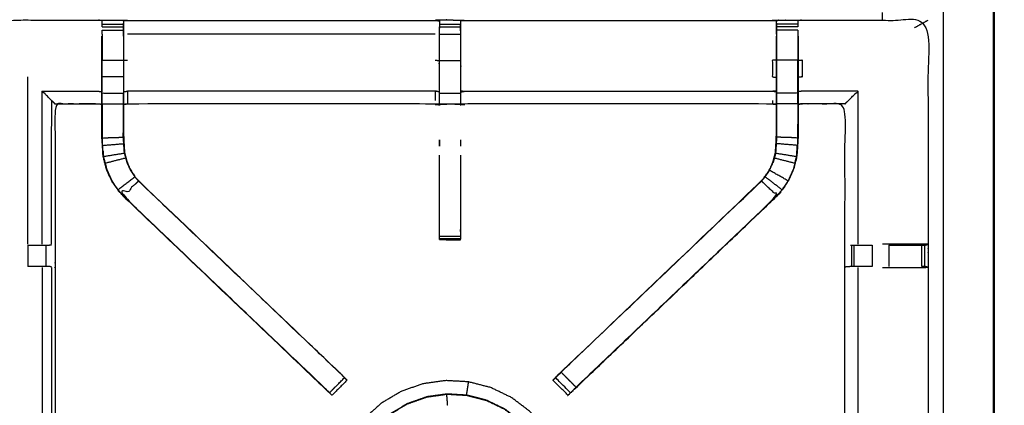
# Model space of a CAD drawing. Units: millimetres. Extents: x -2 to 184, y 0 to 193.
# Drawn here: x 61 to 90, y 149 to 161 of the extents above; entities that cross this region are included whole.
import ezdxf

# ---------------------------------------------------------------- set-up
doc = ezdxf.new("R2010")
doc.units = ezdxf.units.MM
doc.header["$MEASUREMENT"] = 0
doc.layers.add('PROIEZIONI 2D$Visible$Curves', color=7, linetype='Continuous', true_color=0x000000)
doc.layers.add('PROIEZIONI 2D$Visible$SceneSilhouetteCurves', color=7, linetype='Continuous', lineweight=50, true_color=0x000000)

msp = doc.modelspace()

# ---------------------------------------------------------------- linework, layer by layer
at = {"layer": 'PROIEZIONI 2D$Visible$Curves', "color": 18, "true_color": 0x000000}
msp.add_open_spline([(61.065, 190.845), (75.421, 190.845), (89.777, 190.845), (89.821, 190.839), (89.865, 190.833), (89.896, 190.814), (89.927, 190.795), (89.946, 190.764), (89.965, 190.733), (89.971, 190.689), (89.977, 190.645), (89.977, 160.884), (89.977, 131.122), (89.971, 131.079), (89.965, 131.035), (89.946, 131.004), (89.927, 130.972), (89.896, 130.954), (89.865, 130.935), (89.821, 130.929), (89.777, 130.922), (87.875, 130.922), (85.972, 130.922)], degree=2, knots=[16, 16, 16, 17, 17, 18, 18, 19, 19, 20, 20, 21, 21, 22, 22, 23, 23, 24, 24, 25, 25, 26, 26, 26.132555, 26.132555, 26.132555], dxfattribs=at)
at = {"layer": 'PROIEZIONI 2D$Visible$Curves', "color": 18, "lineweight": -3, "true_color": 0x000000}
for points, knots in [([(61.065, 188.902), (61.065, 188.902), (61.065, 188.902), (59.419, 188.902), (57.773, 188.902), (44.967, 188.902), (32.161, 188.902), (30.537, 188.902), (28.912, 188.902), (15.206, 188.902), (1.5, 188.902), (1.5, 160.662), (1.5, 132.422), (15.206, 132.422), (28.912, 132.422), (30.537, 132.422), (32.161, 132.422), (44.967, 132.422), (57.773, 132.422), (59.419, 132.422), (61.065, 132.422), (74.771, 132.422), (88.477, 132.422), (88.477, 160.662), (88.477, 188.902), (74.771, 188.902), (61.065, 188.902)], [-5.002774, -5.002774, -5.002774, -5, -5, -4, -4, -3, -3, -2, -2, -1, -1, 0, 0, 1, 1, 2, 2, 3, 3, 4, 4, 5, 5, 6, 6, 7, 7, 7]), ([(59.651, 146.893), (59.662, 146.954), (59.674, 147.014), (59.674, 150.131), (59.674, 153.248), (59.673, 153.589), (59.672, 153.929), (59.673, 157.253), (59.674, 160.576), (61.541, 160.576), (63.409, 160.576), (63.473, 160.577), (63.537, 160.578), (63.85, 160.575), (64.164, 160.571), (64.228, 160.568), (64.292, 160.566), (68.852, 160.566), (73.412, 160.566), (73.476, 160.577), (73.54, 160.589), (73.85, 160.581), (74.161, 160.574), (74.225, 160.57), (74.288, 160.566), (78.848, 160.566), (83.408, 160.566), (83.472, 160.568), (83.536, 160.571), (83.85, 160.575), (84.163, 160.578), (84.227, 160.577), (84.291, 160.576), (86.158, 160.576), (88.026, 160.576), (88.027, 157.253), (88.028, 153.929), (88.027, 153.589), (88.026, 153.248), (88.026, 150.131), (88.026, 147.014), (88.03, 146.952), (88.033, 146.89)], [-3, -3, -3, -2, -2, -1, -1, 0, 0, 1, 1, 2, 2, 3, 3, 4, 4, 5, 5, 6, 6, 7, 7, 8, 8, 9, 9, 10, 10, 11, 11, 12, 12, 13, 13, 14, 14, 15, 15, 16, 16, 17, 17, 17.975357, 17.975357, 17.975357]), ([(63.536, 160.374), (63.536, 160.374), (63.536, 160.374), (63.536, 160.414), (63.536, 160.455), (63.536, 160.47), (63.536, 160.486), (63.536, 160.532), (63.537, 160.578)], [318.999753, 318.999753, 318.999753, 319, 319, 320, 320, 321, 321, 322, 322, 322]), ([(84.163, 160.578), (84.164, 160.532), (84.164, 160.486), (84.164, 160.47), (84.164, 160.455), (84.164, 160.414), (84.164, 160.374)], [255, 255, 255, 256, 256, 257, 257, 257.999123, 257.999123, 257.999123]), ([(73.536, 160.555), (73.536, 160.555), (73.536, 160.555), (73.534, 160.356), (73.532, 160.158), (73.532, 159.767), (73.532, 159.376), (73.532, 159.123), (73.532, 158.871), (73.532, 158.659), (73.532, 158.447), (73.532, 158.306), (73.532, 158.166), (73.532, 158.119), (73.532, 158.072), (73.532, 158.068), (73.532, 158.065), (73.472, 158.077), (73.412, 158.089), (68.852, 158.089), (64.292, 158.089), (64.232, 158.081), (64.171, 158.073)], [259.993869, 259.993869, 259.993869, 260, 260, 261, 261, 262, 262, 263, 263, 264, 264, 265, 265, 266, 266, 267, 267, 268, 268, 269, 269, 270, 270, 270]), ([(64.164, 160.571), (64.165, 160.528), (64.165, 160.486), (64.165, 160.47), (64.165, 160.455), (64.165, 160.414), (64.165, 160.374), (64.165, 160.325), (64.165, 160.276), (64.165, 160.219), (64.165, 160.161)], [277, 277, 277, 278, 278, 279, 279, 280, 280, 281, 281, 281.999204, 281.999204, 281.999204]), ([(64.171, 160.1), (64.171, 160.129), (64.171, 160.158), (64.169, 160.322), (64.166, 160.486)], [275.9242267, 275.9242267, 275.9242267, 276, 276, 276.7938246, 276.7938246, 276.7938246]), ([(73.537, 160.162), (73.537, 160.219), (73.537, 160.277), (73.537, 160.326), (73.537, 160.375), (73.537, 160.375), (73.537, 160.375)], [254.001358, 254.001358, 254.001358, 255, 255, 256, 256, 256.00001, 256.00001, 256.00001]), ([(83.529, 158.073), (83.468, 158.081), (83.408, 158.089), (78.848, 158.089), (74.288, 158.089), (74.228, 158.077), (74.168, 158.065), (74.168, 158.068), (74.168, 158.072), (74.168, 158.119), (74.168, 158.166), (74.168, 158.306), (74.168, 158.447), (74.168, 158.659), (74.168, 158.871), (74.168, 159.123), (74.168, 159.376), (74.168, 159.767), (74.168, 160.158), (74.165, 160.314), (74.163, 160.47)], [307, 307, 307, 308, 308, 309, 309, 310, 310, 311, 311, 312, 312, 313, 313, 314, 314, 315, 315, 316, 316, 316.75035, 316.75035, 316.75035]), ([(74.161, 160.574), (74.162, 160.53), (74.163, 160.487), (74.163, 160.471), (74.163, 160.455), (74.163, 160.415), (74.163, 160.375), (74.163, 160.326), (74.163, 160.277), (74.163, 160.219), (74.163, 160.162)], [317, 317, 317, 318, 318, 319, 319, 320, 320, 321, 321, 321.999615, 321.999615, 321.999615]), ([(83.534, 160.486), (83.531, 160.322), (83.529, 160.158), (83.529, 160.129), (83.529, 160.1)], [300.2061754, 300.2061754, 300.2061754, 301, 301, 301.0757733, 301.0757733, 301.0757733]), ([(83.535, 160.162), (83.535, 160.219), (83.535, 160.276), (83.535, 160.325), (83.535, 160.374), (83.535, 160.414), (83.535, 160.455), (83.535, 160.47), (83.535, 160.486), (83.535, 160.528), (83.536, 160.571)], [295.002783, 295.002783, 295.002783, 296, 296, 297, 297, 298, 298, 299, 299, 300, 300, 300]), ([(70.276, 149.528), (70.212, 149.587), (70.148, 149.647), (67.148, 152.508), (64.149, 155.369), (64.074, 155.456), (63.999, 155.543), (63.909, 155.676), (63.819, 155.809), (63.743, 155.976), (63.667, 156.144), (63.641, 156.239), (63.616, 156.334), (63.591, 156.43), (63.566, 156.525), (63.555, 156.693), (63.544, 156.861), (63.537, 156.973), (63.529, 157.085), (63.529, 157.595), (63.529, 158.105), (63.529, 158.259), (63.529, 158.413), (63.529, 158.657), (63.529, 158.901), (63.529, 159.145), (63.529, 159.389), (63.529, 159.744), (63.529, 160.1)], [302.00097, 302.00097, 302.00097, 303, 303, 304, 304, 305, 305, 306, 306, 307, 307, 308, 308, 309, 309, 310, 310, 311, 311, 312, 312, 313, 313, 314, 314, 315, 315, 316, 316, 316]), ([(63.536, 160.161), (63.536, 160.219), (63.536, 160.276), (63.536, 160.276), (63.536, 160.276)], [317, 317, 317, 318, 318, 318.000329, 318.000329, 318.000329]), ([(64.165, 160.161), (64.165, 159.775), (64.165, 159.389), (64.165, 159.145), (64.165, 158.901), (64.165, 158.657), (64.165, 158.413)], [0, 0, 0, 1, 1, 2, 2, 3, 3, 3]), ([(64.171, 160.1), (64.171, 159.744), (64.171, 159.389), (64.171, 159.145), (64.171, 158.901), (64.171, 158.657), (64.171, 158.413), (64.171, 158.259), (64.171, 158.105), (64.171, 157.605), (64.171, 157.105), (64.178, 157.01), (64.184, 156.915), (64.193, 156.771), (64.203, 156.628), (64.221, 156.561), (64.238, 156.494), (64.256, 156.427), (64.274, 156.36), (64.327, 156.242), (64.381, 156.124), (64.446, 156.029), (64.51, 155.933), (64.565, 155.87), (64.619, 155.807), (67.61, 152.955), (70.601, 150.103), (70.662, 150.039), (70.723, 149.975)], [283, 283, 283, 284, 284, 285, 285, 286, 286, 287, 287, 288, 288, 289, 289, 290, 290, 291, 291, 292, 292, 293, 293, 294, 294, 295, 295, 296, 296, 296.998253, 296.998253, 296.998253]), ([(76.977, 149.975), (77.038, 150.039), (77.099, 150.103), (80.09, 152.955), (83.081, 155.807), (83.135, 155.87), (83.189, 155.934), (83.254, 156.029), (83.319, 156.124), (83.373, 156.242), (83.426, 156.36), (83.444, 156.427), (83.462, 156.494), (83.479, 156.561), (83.497, 156.628), (83.507, 156.771), (83.516, 156.915), (83.522, 157.01), (83.529, 157.105), (83.529, 157.605), (83.529, 158.105), (83.529, 158.259), (83.529, 158.413), (83.529, 158.657), (83.529, 158.901), (83.529, 159.145), (83.529, 159.389), (83.529, 159.744), (83.529, 160.1), (83.529, 160.1), (83.529, 160.1)], [280.001627, 280.001627, 280.001627, 281, 281, 282, 282, 283, 283, 284, 284, 285, 285, 286, 286, 287, 287, 288, 288, 289, 289, 290, 290, 291, 291, 292, 292, 293, 293, 294, 294, 294.006941, 294.006941, 294.006941]), ([(84.171, 160.1), (84.171, 159.744), (84.171, 159.389), (84.171, 159.145), (84.171, 158.901), (84.171, 158.657), (84.171, 158.413), (84.171, 158.259), (84.171, 158.105), (84.171, 157.595), (84.171, 157.085), (84.163, 156.973), (84.156, 156.861), (84.145, 156.693), (84.134, 156.525), (84.109, 156.43), (84.084, 156.334), (84.059, 156.239), (84.033, 156.144), (83.957, 155.976), (83.881, 155.809), (83.791, 155.676), (83.7, 155.543), (83.626, 155.456), (83.551, 155.369), (80.551, 152.508), (77.552, 149.647), (77.499, 149.598), (77.446, 149.549)], [261, 261, 261, 262, 262, 263, 263, 264, 264, 265, 265, 266, 266, 267, 267, 268, 268, 269, 269, 270, 270, 271, 271, 272, 272, 273, 273, 274, 274, 274.823994, 274.823994, 274.823994]), ([(83.535, 160.161), (83.535, 159.775), (83.535, 159.389), (83.535, 159.145), (83.535, 158.901), (83.535, 158.657), (83.535, 158.413), (83.535, 158.255), (83.535, 158.097), (83.535, 157.601), (83.535, 157.105), (83.529, 157.01), (83.522, 156.914), (83.513, 156.77), (83.503, 156.627)], [0, 0, 0, 1, 1, 2, 2, 3, 3, 4, 4, 5, 5, 6, 6, 7, 7, 7]), ([(84.164, 160.276), (84.164, 160.276), (84.164, 160.276), (84.164, 160.219), (84.164, 160.161), (84.164, 160.161), (84.164, 160.161)], [258.999489, 258.999489, 258.999489, 259, 259, 260, 260, 260.00219, 260.00219, 260.00219]), ([(63.536, 158.901), (63.536, 159.145), (63.536, 159.389), (63.85, 159.389), (64.165, 159.389)], [0, 0, 0, 1, 1, 2, 2, 2]), ([(83.529, 159.389), (83.468, 159.389), (83.408, 159.389), (83.408, 159.14), (83.408, 158.891), (83.468, 158.886), (83.529, 158.88)], [0, 0, 0, 1, 1, 2, 2, 3, 3, 3]), ([(84.164, 158.413), (84.164, 158.657), (84.164, 158.901), (84.164, 159.145), (84.164, 159.389), (83.85, 159.389), (83.535, 159.389)], [0, 0, 0, 1, 1, 2, 2, 3, 3, 3]), ([(84.171, 159.389), (84.231, 159.389), (84.291, 159.389), (84.291, 159.14), (84.291, 158.891), (84.231, 158.886), (84.171, 158.88)], [0, 0, 0, 1, 1, 2, 2, 3, 3, 3]), ([(63.536, 158.413), (63.536, 158.657), (63.536, 158.901), (63.85, 158.901), (64.165, 158.901)], [0, 0, 0, 1, 1, 2, 2, 2]), ([(62.131, 158.096), (62.085, 158.142), (62.039, 158.188), (61.898, 158.329), (61.757, 158.469), (62.583, 158.469), (63.409, 158.469), (63.469, 158.462), (63.529, 158.455)], [0, 0, 0, 1, 1, 2, 2, 3, 3, 4, 4, 4]), ([(63.536, 158.097), (63.536, 158.255), (63.536, 158.413), (63.85, 158.413), (64.165, 158.413)], [0, 0, 0, 1, 1, 2, 2, 2]), ([(64.197, 156.627), (64.187, 156.77), (64.178, 156.914), (64.171, 157.01), (64.165, 157.105), (64.165, 157.601), (64.165, 158.097), (64.165, 158.255), (64.165, 158.413), (64.168, 158.413), (64.171, 158.413)], [0, 0, 0, 1, 1, 2, 2, 3, 3, 4, 4, 5, 5, 5]), ([(64.171, 158.455), (64.232, 158.462), (64.292, 158.469), (64.292, 158.329), (64.292, 158.188), (64.292, 158.142), (64.292, 158.096), (64.292, 158.092), (64.292, 158.089)], [0, 0, 0, 1, 1, 2, 2, 3, 3, 4, 4, 4]), ([(73.532, 158.447), (73.472, 158.458), (73.412, 158.469), (68.852, 158.469), (64.292, 158.469)], [0, 0, 0, 1, 1, 2, 2, 2]), ([(74.168, 158.447), (74.228, 158.458), (74.288, 158.469), (78.848, 158.469), (83.408, 158.469), (83.468, 158.462), (83.529, 158.455)], [0, 0, 0, 1, 1, 2, 2, 3, 3, 3]), ([(84.164, 158.097), (84.164, 158.255), (84.164, 158.413), (83.85, 158.413), (83.535, 158.413)], [0, 0, 0, 1, 1, 2, 2, 2]), ([(85.569, 158.096), (85.615, 158.142), (85.661, 158.188), (85.802, 158.329), (85.943, 158.469), (85.117, 158.469), (84.291, 158.469), (84.231, 158.462), (84.171, 158.455)], [0, 0, 0, 1, 1, 2, 2, 3, 3, 4, 4, 4]), ([(62.138, 158.089), (62.134, 158.092), (62.131, 158.096), (62.77, 158.096), (63.409, 158.096)], [0, 0, 0, 1, 1, 2, 2, 2]), ([(63.529, 158.073), (63.469, 158.081), (63.409, 158.089), (62.773, 158.089), (62.138, 158.089), (62.138, 156.014), (62.138, 153.94), (62.138, 153.589), (62.138, 153.238), (62.138, 150.126), (62.138, 147.014), (62.149, 146.954), (62.161, 146.893), (62.161, 146.893), (62.16, 146.893)], [-3, -3, -3, -2, -2, -1, -1, 0, 0, 1, 1, 2, 2, 3, 3, 3.14611, 3.14611, 3.14611]), ([(63.529, 158.105), (63.533, 158.101), (63.536, 158.097), (63.85, 158.097), (64.165, 158.097)], [0, 0, 0, 1, 1, 2, 2, 2]), ([(63.536, 158.097), (63.536, 157.591), (63.536, 157.085), (63.85, 157.095), (64.165, 157.105)], [0, 0, 0, 1, 1, 2, 2, 2]), ([(84.171, 158.105), (84.167, 158.101), (84.164, 158.097), (83.85, 158.097), (83.535, 158.097)], [0, 0, 0, 1, 1, 2, 2, 2]), ([(84.164, 158.097), (84.164, 157.591), (84.164, 157.085), (83.85, 157.095), (83.535, 157.105)], [0, 0, 0, 1, 1, 2, 2, 2]), ([(87.947, 146.888), (87.783, 146.891), (87.619, 146.893), (87.234, 146.893), (86.849, 146.893), (86.597, 146.893), (86.345, 146.893), (86.133, 146.893), (85.921, 146.893), (85.78, 146.893), (85.639, 146.893), (85.593, 146.893), (85.546, 146.893), (85.542, 146.893), (85.539, 146.893), (85.551, 146.954), (85.562, 147.014), (85.562, 150.126), (85.562, 153.238), (85.562, 153.589), (85.562, 153.94), (85.562, 156.014), (85.562, 158.089), (84.927, 158.089), (84.291, 158.089), (84.231, 158.081), (84.171, 158.073)], [235.209126, 235.209126, 235.209126, 236, 236, 237, 237, 238, 238, 239, 239, 240, 240, 241, 241, 242, 242, 243, 243, 244, 244, 245, 245, 246, 246, 247, 247, 248, 248, 248]), ([(84.291, 158.089), (84.291, 158.092), (84.291, 158.096), (84.231, 158.088), (84.171, 158.08)], [0, 0, 0, 1, 1, 2, 2, 2]), ([(85.562, 158.089), (85.566, 158.092), (85.569, 158.096), (84.93, 158.096), (84.291, 158.096)], [0, 0, 0, 1, 1, 2, 2, 2]), ([(63.536, 157.488), (63.536, 157.488), (63.536, 157.488), (63.537, 157.291), (63.538, 157.095)], [204.9998206, 204.9998206, 204.9998206, 205, 205, 205.9995752, 205.9995752, 205.9995752]), ([(64.163, 157.107), (64.163, 157.107), (64.163, 157.107), (64.164, 157.297), (64.165, 157.488), (64.165, 157.488), (64.165, 157.488)], [232.999733, 232.999733, 232.999733, 233, 233, 234, 234, 234.000232, 234.000232, 234.000232]), ([(84.162, 157.095), (84.163, 157.291), (84.164, 157.488), (84.164, 157.488), (84.164, 157.488)], [40.0003524, 40.0003524, 40.0003524, 41, 41, 41.0001061, 41.0001061, 41.0001061]), ([(63.572, 156.526), (63.561, 156.694), (63.55, 156.862), (63.864, 156.888), (64.178, 156.914)], [0, 0, 0, 1, 1, 2, 2, 2]), ([(73.537, 157.025), (73.538, 157.001), (73.54, 156.978), (73.538, 156.907), (73.537, 156.836)], [239, 239, 239, 240, 240, 241, 241, 241]), ([(84.127, 156.526), (84.139, 156.694), (84.15, 156.862), (83.836, 156.888), (83.522, 156.914)], [0, 0, 0, 1, 1, 2, 2, 2]), ([(63.561, 156.701), (63.562, 156.696), (63.563, 156.691), (63.567, 156.613), (63.572, 156.534), (63.572, 156.534), (63.572, 156.534)], [207.856137, 207.856137, 207.856137, 208, 208, 209, 209, 209.010062, 209.010062, 209.010062]), ([(64.197, 156.627), (63.885, 156.576), (63.572, 156.526), (63.598, 156.431), (63.623, 156.336), (63.927, 156.414), (64.232, 156.492)], [0, 0, 0, 1, 1, 2, 2, 2.999459, 2.999459, 2.999459]), ([(64.203, 156.628), (64.2, 156.627), (64.197, 156.627), (64.214, 156.559), (64.232, 156.492)], [0, 0, 0, 1, 1, 1.998753, 1.998753, 1.998753]), ([(64.232, 156.492), (64.25, 156.425), (64.268, 156.358), (64.322, 156.239), (64.376, 156.121), (64.441, 156.025), (64.505, 155.93), (64.56, 155.866), (64.614, 155.803), (64.617, 155.805), (64.619, 155.807)], [2.003478, 2.003478, 2.003478, 3, 3, 4, 4, 5, 5, 6, 6, 7, 7, 7]), ([(74.163, 156.573), (74.163, 155.491), (74.163, 154.409), (74.163, 154.346), (74.163, 154.282), (74.163, 154.229), (74.163, 154.175), (74.163, 154.139), (74.163, 154.103), (74.163, 154.087), (74.163, 154.072), (73.851, 154.072), (73.539, 154.072), (73.538, 154.072), (73.537, 154.072), (73.538, 154.071), (73.54, 154.07), (73.846, 154.065), (74.153, 154.06), (74.158, 154.066), (74.163, 154.073)], [-7.587485, -7.587485, -7.587485, -7, -7, -6, -6, -5, -5, -4, -4, -3, -3, -2.003361, -2.003361, -2, -2, -1, -1, 0, 0, 1, 1, 1]), ([(73.537, 154.072), (73.537, 154.087), (73.537, 154.103), (73.537, 154.139), (73.537, 154.175), (73.537, 154.229), (73.537, 154.282), (73.537, 154.346), (73.537, 154.409), (73.537, 155.491), (73.537, 156.573)], [245, 245, 245, 246, 246, 247, 247, 248, 248, 249, 249, 249.587576, 249.587576, 249.587576]), ([(83.497, 156.628), (83.5, 156.627), (83.503, 156.627), (83.486, 156.559), (83.468, 156.492), (83.45, 156.425), (83.432, 156.358)], [0, 0, 0, 1, 1, 2, 2, 3, 3, 3]), ([(83.468, 156.492), (83.773, 156.414), (84.077, 156.336), (84.102, 156.431), (84.127, 156.526), (83.815, 156.576), (83.503, 156.627)], [0, 0, 0, 1, 1, 2, 2, 3, 3, 3]), ([(84.128, 156.535), (84.133, 156.613), (84.137, 156.691), (84.138, 156.696), (84.139, 156.701)], [37.002679, 37.002679, 37.002679, 38, 38, 38.133028, 38.133028, 38.133028]), ([(63.623, 156.336), (63.648, 156.241), (63.673, 156.146), (63.749, 155.979), (63.825, 155.812), (63.915, 155.679), (64.005, 155.547), (64.255, 155.738), (64.505, 155.93)], [0, 0, 0, 1, 1, 2, 2, 3, 3, 4, 4, 4]), ([(83.081, 155.807), (83.083, 155.805), (83.086, 155.803), (83.14, 155.866), (83.194, 155.93), (83.259, 156.025), (83.324, 156.121), (83.378, 156.239), (83.432, 156.358), (83.429, 156.359), (83.426, 156.36)], [0, 0, 0, 1, 1, 2, 2, 3, 3, 4, 4, 5, 5, 5]), ([(84.077, 156.336), (84.052, 156.241), (84.027, 156.146), (83.951, 155.979), (83.875, 155.812), (83.6, 155.966), (83.324, 156.121)], [0, 0, 0, 1, 1, 2, 2, 3, 3, 3]), ([(83.875, 155.812), (83.785, 155.679), (83.695, 155.547), (83.445, 155.738), (83.194, 155.93)], [0, 0, 0, 1, 1, 2, 2, 2]), ([(64.614, 155.803), (67.585, 152.971), (70.556, 150.14), (70.602, 150.095), (70.647, 150.05), (70.685, 150.012), (70.723, 149.975), (70.5, 149.751), (70.277, 149.528), (70.239, 149.566), (70.201, 149.603), (70.156, 149.648), (70.111, 149.693), (67.133, 152.533), (64.154, 155.373), (64.384, 155.588), (64.614, 155.803)], [0, 0, 0, 1, 1, 2, 2, 3, 3, 4, 4, 5, 5, 6, 6, 7, 7, 8, 8, 8]), ([(77.143, 150.14), (77.366, 149.916), (77.588, 149.693), (77.543, 149.648), (77.499, 149.603), (77.461, 149.566), (77.423, 149.528), (77.2, 149.751), (76.976, 149.975), (77.014, 150.012), (77.052, 150.05), (77.098, 150.095), (77.143, 150.14), (80.115, 152.971), (83.086, 155.803)], [0, 0, 0, 1, 1, 2, 2, 3, 3, 4, 4, 5, 5, 6, 6, 7, 7, 7]), ([(77.588, 149.693), (80.567, 152.533), (83.546, 155.373), (83.316, 155.588), (83.086, 155.803)], [0, 0, 0, 1, 1, 2, 2, 2]), ([(64.149, 155.369), (67.166, 152.491), (70.182, 149.613), (70.263, 149.536), (70.344, 149.46)], [215, 215, 215, 216, 216, 217, 217, 217]), ([(77.361, 149.466), (77.361, 149.466), (77.361, 149.466), (77.387, 149.49), (77.413, 149.515), (77.465, 149.564), (77.517, 149.613), (80.534, 152.491), (83.551, 155.369), (83.551, 155.369), (83.551, 155.369)], [27.999982, 27.999982, 27.999982, 28, 28, 29, 29, 30, 30, 31, 31, 31.000284, 31.000284, 31.000284]), ([(61.335, 153.909), (61.335, 153.909), (61.335, 153.909), (61.489, 153.909), (61.642, 153.909), (61.705, 153.909), (61.769, 153.909), (61.822, 153.909), (61.876, 153.909), (61.912, 153.909), (61.948, 153.909), (61.964, 153.909), (61.979, 153.909), (62.008, 153.912), (62.036, 153.914)], [12.999417, 12.999417, 12.999417, 13, 13, 14, 14, 15, 15, 16, 16, 17, 17, 18, 18, 18.376372, 18.376372, 18.376372]), ([(85.721, 153.909), (85.736, 153.909), (85.752, 153.909), (85.788, 153.909), (85.824, 153.909), (85.878, 153.909), (85.931, 153.909), (85.995, 153.909), (86.058, 153.909), (86.211, 153.909), (86.365, 153.909)], [0, 0, 0, 1, 1, 2, 2, 3, 3, 4, 4, 4.999991, 4.999991, 4.999991]), ([(88.025, 153.929), (87.822, 153.933), (87.618, 153.936), (87.24, 153.936), (86.862, 153.936), (86.77, 153.936), (86.678, 153.936)], [12.007379, 12.007379, 12.007379, 13, 13, 14, 14, 14.37119, 14.37119, 14.37119]), ([(86.863, 153.909), (87.242, 153.909), (87.622, 153.909), (87.679, 153.909), (87.737, 153.909), (87.786, 153.909), (87.836, 153.909), (87.875, 153.909), (87.915, 153.909), (87.931, 153.909), (87.948, 153.909), (87.987, 153.919), (88.026, 153.929)], [6.000124, 6.000124, 6.000124, 7, 7, 8, 8, 9, 9, 10, 10, 11, 11, 11.966376, 11.966376, 11.966376]), ([(62.036, 153.263), (62.007, 153.266), (61.977, 153.268), (61.962, 153.268), (61.946, 153.268), (61.91, 153.268), (61.874, 153.268), (61.821, 153.268), (61.769, 153.268), (61.705, 153.268), (61.642, 153.268), (61.489, 153.268), (61.335, 153.268)], [5.614036, 5.614036, 5.614036, 6, 6, 7, 7, 8, 8, 9, 9, 10, 10, 10.998982, 10.998982, 10.998982]), ([(86.365, 153.268), (86.365, 153.268), (86.365, 153.268), (86.211, 153.268), (86.058, 153.268), (85.995, 153.268), (85.931, 153.268), (85.879, 153.268), (85.826, 153.268), (85.79, 153.268), (85.754, 153.268), (85.738, 153.268), (85.723, 153.268), (85.647, 153.262), (85.571, 153.256)], [2.999964, 2.999964, 2.999964, 3, 3, 4, 4, 5, 5, 6, 6, 7, 7, 8, 8, 9, 9, 9]), ([(85.943, 153.241), (85.943, 150.127), (85.943, 147.014), (85.932, 146.954), (85.921, 146.893)], [0, 0, 0, 1, 1, 2, 2, 2]), ([(86.678, 153.241), (86.77, 153.241), (86.862, 153.241), (87.24, 153.241), (87.618, 153.241), (87.822, 153.244), (88.026, 153.248), (87.988, 153.258), (87.95, 153.268), (87.932, 153.268), (87.915, 153.268), (87.875, 153.268), (87.836, 153.268), (87.836, 153.268), (87.836, 153.268)], [12.628529, 12.628529, 12.628529, 13, 13, 14, 14, 15, 15, 16, 16, 17, 17, 18, 18, 18.003589, 18.003589, 18.003589]), ([(70.723, 149.975), (70.68, 150.022), (70.637, 150.069), (70.619, 150.086), (70.601, 150.103)], [220.0209736, 220.0209736, 220.0209736, 221, 221, 221.0060318, 221.0060318, 221.0060318]), ([(77.099, 150.103), (77.08, 150.086), (77.062, 150.069), (77.026, 150.03), (76.99, 149.991), (76.95, 149.949), (76.909, 149.907)], [23.993957, 23.993957, 23.993957, 24, 24, 25, 25, 26, 26, 26]), ([(70.725, 149.973), (70.75, 149.948), (70.774, 149.924), (70.785, 149.912), (70.796, 149.901), (70.573, 149.678), (70.35, 149.454), (70.339, 149.465), (70.328, 149.477), (70.303, 149.501), (70.278, 149.526)], [297.032322, 297.032322, 297.032322, 298, 298, 299, 299, 300, 300, 301, 301, 301.967678, 301.967678, 301.967678]), ([(76.482, 144.083), (76.487, 144.082), (76.492, 144.082), (76.499, 144.089), (76.507, 144.096), (76.539, 144.133), (76.57, 144.171), (76.643, 144.265), (76.715, 144.36), (76.817, 144.536), (76.919, 144.711), (77.027, 144.978), (77.135, 145.245), (77.214, 145.568), (77.294, 145.892), (77.313, 146.231), (77.332, 146.57), (77.285, 146.907), (77.238, 147.243), (77.126, 147.564), (77.013, 147.885), (76.841, 148.178), (76.669, 148.471), (76.442, 148.724), (76.216, 148.978), (75.944, 149.182), (75.673, 149.387), (75.367, 149.534), (75.061, 149.682), (74.732, 149.767), (74.403, 149.852), (74.064, 149.871), (73.724, 149.89), (73.388, 149.843), (73.051, 149.796), (72.73, 149.684), (72.409, 149.572), (72.117, 149.399), (71.824, 149.227), (71.57, 149), (71.317, 148.774), (71.112, 148.503), (70.908, 148.231), (70.76, 147.925), (70.612, 147.619), (70.527, 147.29), (70.442, 146.961), (70.423, 146.622), (70.404, 146.282), (70.451, 145.946), (70.498, 145.609), (70.611, 145.288), (70.723, 144.968), (70.895, 144.675), (71.067, 144.382), (71.294, 144.128), (71.52, 143.875), (71.792, 143.67), (72.063, 143.466), (72.369, 143.318), (72.675, 143.171), (73.004, 143.086), (73.333, 143), (73.663, 142.977), (73.992, 142.953), (74.259, 142.968), (74.525, 142.982), (74.677, 143.01), (74.828, 143.037), (74.893, 143.061), (74.958, 143.086), (74.982, 143.097), (75.006, 143.108), (75.011, 143.111), (75.016, 143.114), (75.017, 143.117), (75.018, 143.12), (75.019, 143.122), (75.019, 143.123)], [-25, -25, -25, -24, -24, -23, -23, -22, -22, -21, -21, -20, -20, -19, -19, -18, -18, -17, -17, -16, -16, -15, -15, -14, -14, -13, -13, -12, -12, -11, -11, -10, -10, -9, -9, -8, -8, -7, -7, -6, -6, -5, -5, -4, -4, -3, -3, -2, -2, -1, -1, 0, 0, 1, 1, 2, 2, 3, 3, 4, 4, 5, 5, 6, 6, 7, 7, 8, 8, 9, 9, 10, 10, 11, 11, 12, 12, 13, 13, 14, 14, 14]), ([(70.785, 149.913), (70.785, 149.913), (70.785, 149.913), (70.78, 149.918), (70.774, 149.924)], [218.986341, 218.986341, 218.986341, 219, 219, 219.1800836, 219.1800836, 219.1800836]), ([(74.341, 149.458), (74.342, 149.464), (74.343, 149.47), (74.345, 149.485), (74.348, 149.499), (74.352, 149.529), (74.357, 149.559), (74.364, 149.601), (74.37, 149.644), (74.378, 149.691), (74.385, 149.738), (74.391, 149.776), (74.397, 149.814), (74.399, 149.83), (74.402, 149.847), (74.402, 149.85), (74.403, 149.852)], [34.408186, 34.408186, 34.408186, 35, 35, 36, 36, 37, 37, 38, 38, 39, 39, 40, 40, 41, 41, 42, 42, 42]), ([(77.422, 149.527), (77.397, 149.502), (77.372, 149.477), (77.361, 149.465), (77.35, 149.454), (77.126, 149.678), (76.903, 149.901), (76.914, 149.912), (76.925, 149.924), (76.95, 149.948), (76.975, 149.973)], [275.018667, 275.018667, 275.018667, 276, 276, 277, 277, 278, 278, 279, 279, 279.969806, 279.969806, 279.969806]), ([(75.957, 148.684), (76.157, 148.46), (76.358, 148.236), (76.51, 147.977), (76.663, 147.718), (76.762, 147.434), (76.861, 147.15), (76.903, 146.853), (76.944, 146.555), (76.928, 146.255), (76.911, 145.955), (76.839, 145.668), (76.768, 145.382), (76.665, 145.141), (76.561, 144.9), (76.45, 144.728), (76.34, 144.557), (76.232, 144.433), (76.124, 144.308), (76.017, 144.199), (75.909, 144.09), (75.761, 143.979), (75.613, 143.869), (75.387, 143.752), (75.162, 143.636), (74.883, 143.542), (74.604, 143.448), (74.306, 143.406), (74.009, 143.365), (73.709, 143.382), (73.408, 143.399), (73.118, 143.474), (72.827, 143.549), (72.556, 143.68), (72.285, 143.81), (72.045, 143.991), (71.805, 144.172), (71.605, 144.396), (71.405, 144.62), (71.252, 144.879), (71.1, 145.138), (71.001, 145.422), (70.902, 145.705), (70.86, 146.003), (70.818, 146.301), (70.835, 146.601), (70.852, 146.901), (70.927, 147.192), (71.002, 147.483), (71.133, 147.753), (71.263, 148.024), (71.444, 148.264), (71.625, 148.504), (71.849, 148.704), (72.073, 148.904), (72.332, 149.057), (72.591, 149.209), (72.875, 149.308), (73.159, 149.408), (73.456, 149.449), (73.754, 149.491), (74.054, 149.474), (74.354, 149.457), (74.645, 149.382), (74.936, 149.307), (75.207, 149.176), (75.477, 149.046), (75.717, 148.865), (75.957, 148.684)], [-17, -17, -17, -16, -16, -15, -15, -14, -14, -13, -13, -12, -12, -11, -11, -10, -10, -9, -9, -8, -8, -7, -7, -6, -6, -5, -5, -4, -4, -3, -3, -2, -2, -1, -1, 0, 0, 1, 1, 2, 2, 3, 3, 4, 4, 5, 5, 6, 6, 7, 7, 8, 8, 9, 9, 10, 10, 11, 11, 12, 12, 13, 13, 14, 14, 15, 15, 16, 16, 17, 17, 17]), ([(70.83, 146.301), (70.847, 146.6), (70.864, 146.898), (70.939, 147.188), (71.014, 147.478), (71.144, 147.748), (71.274, 148.018), (71.454, 148.257), (71.634, 148.496), (71.858, 148.695), (72.081, 148.894), (72.339, 149.046), (72.597, 149.198), (72.879, 149.297), (73.162, 149.396), (73.458, 149.437), (73.755, 149.479), (74.054, 149.462), (74.353, 149.445), (74.643, 149.37), (74.932, 149.295), (75.202, 149.165), (75.472, 149.035), (75.711, 148.855), (75.95, 148.675), (76.149, 148.452), (76.349, 148.228), (76.501, 147.97), (76.652, 147.712), (76.751, 147.43), (76.85, 147.147), (76.892, 146.851), (76.933, 146.554), (76.916, 146.255), (76.9, 145.956), (76.828, 145.671), (76.757, 145.385), (76.654, 145.145), (76.552, 144.905), (76.441, 144.734), (76.331, 144.564), (76.223, 144.44), (76.116, 144.316), (76.009, 144.207), (75.902, 144.098), (75.754, 143.988), (75.607, 143.878), (75.382, 143.762), (75.157, 143.646), (74.879, 143.553), (74.601, 143.459), (74.305, 143.418), (74.009, 143.376), (73.71, 143.393), (73.411, 143.41), (73.121, 143.485), (72.831, 143.56), (72.561, 143.69), (72.292, 143.82), (72.053, 144), (71.814, 144.18), (71.614, 144.403), (71.415, 144.627), (71.263, 144.885), (71.111, 145.143), (71.012, 145.425), (70.913, 145.708), (70.872, 146.004), (70.83, 146.301)], [0, 0, 0, 1, 1, 2, 2, 3, 3, 4, 4, 5, 5, 6, 6, 7, 7, 8, 8, 9, 9, 10, 10, 11, 11, 12, 12, 13, 13, 14, 14, 15, 15, 16, 16, 17, 17, 18, 18, 19, 19, 20, 20, 21, 21, 22, 22, 23, 23, 24, 24, 25, 25, 26, 26, 27, 27, 28, 28, 29, 29, 30, 30, 31, 31, 32, 32, 33, 33, 34, 34, 34]), ([(73.781, 149.157), (73.778, 149.194), (73.775, 149.231), (73.771, 149.283), (73.767, 149.336), (73.763, 149.385), (73.759, 149.434), (73.757, 149.456), (73.755, 149.479)], [0, 0, 0, 1, 1, 2, 2, 3, 3, 4, 4, 4])]:
    msp.add_open_spline(points, degree=2, knots=knots, dxfattribs=at)
for points in [[(73.539, 160.567), (73.539, 160.577), (73.54, 160.588)], [(73.54, 160.588), (73.85, 160.581), (74.161, 160.574)], [(86.677, 160.576), (86.677, 160.691), (86.677, 160.806)], [(63.536, 160.455), (63.85, 160.455), (64.165, 160.455)], [(63.536, 160.374), (63.85, 160.374), (64.165, 160.374)], [(73.412, 160.566), (73.474, 160.56), (73.536, 160.555)], [(73.537, 160.455), (73.85, 160.455), (74.163, 160.455)], [(73.537, 160.375), (73.85, 160.375), (74.163, 160.375)], [(84.164, 160.455), (83.85, 160.455), (83.535, 160.455)], [(84.164, 160.374), (83.85, 160.374), (83.535, 160.374)], [(87.619, 160.349), (87.822, 160.462), (88.026, 160.576)], [(63.536, 160.276), (63.85, 160.276), (64.165, 160.276)], [(63.536, 160.161), (63.536, 159.775), (63.536, 159.389)], [(73.412, 160.159), (68.852, 160.159), (64.292, 160.159)], [(73.537, 160.162), (73.85, 160.162), (74.163, 160.162)], [(84.164, 160.276), (83.85, 160.276), (83.535, 160.276)], [(84.164, 160.161), (84.164, 159.775), (84.164, 159.389)], [(63.529, 159.389), (63.533, 159.389), (63.536, 159.389)], [(64.171, 159.389), (64.232, 159.389), (64.292, 159.389)], [(73.412, 159.389), (73.472, 159.382), (73.532, 159.376)], [(73.537, 159.376), (73.85, 159.376), (74.163, 159.376)], [(84.164, 159.389), (84.167, 159.389), (84.171, 159.389)], [(61.335, 153.936), (61.335, 156.414), (61.335, 158.891)], [(61.757, 153.936), (61.757, 156.203), (61.757, 158.469)], [(73.412, 158.469), (73.412, 158.329), (73.412, 158.188)], [(73.537, 158.408), (73.85, 158.408), (74.163, 158.408)], [(85.943, 158.469), (85.943, 156.203), (85.943, 153.936)], [(62.038, 153.936), (62.038, 156.062), (62.039, 158.188)], [(73.412, 158.089), (73.474, 158.076), (73.535, 158.063)], [(73.537, 158.092), (73.85, 158.092), (74.163, 158.092)], [(83.408, 158.188), (83.408, 158.142), (83.408, 158.096)], [(63.55, 156.862), (63.543, 156.973), (63.536, 157.085)], [(63.538, 157.085), (63.54, 157.042), (63.541, 157)], [(84.164, 157.085), (84.157, 156.973), (84.15, 156.862)], [(84.159, 157), (84.16, 157.043), (84.162, 157.085)], [(73.537, 156.836), (73.537, 156.93), (73.537, 157.025)], [(74.163, 157.025), (74.163, 156.93), (74.163, 156.836)], [(64.005, 155.547), (64.079, 155.46), (64.154, 155.373)], [(64.149, 155.369), (64.151, 155.371), (64.154, 155.373)], [(83.695, 155.547), (83.621, 155.46), (83.546, 155.373)], [(83.546, 155.373), (83.549, 155.371), (83.551, 155.369)], [(73.537, 154.175), (73.85, 154.175), (74.163, 154.175)], [(61.335, 153.909), (61.335, 153.589), (61.335, 153.268)], [(61.874, 153.268), (61.875, 153.589), (61.876, 153.909)], [(73.537, 154.103), (73.85, 154.103), (74.163, 154.103)], [(73.539, 154.072), (73.846, 154.066), (74.153, 154.06)], [(73.54, 154.07), (73.54, 154.071), (73.54, 154.072)], [(73.54, 154.07), (73.567, 154.071), (73.594, 154.071)], [(85.752, 153.909), (85.753, 153.589), (85.754, 153.268)], [(85.824, 153.909), (85.825, 153.589), (85.826, 153.268)], [(86.365, 153.909), (86.365, 153.589), (86.365, 153.268)], [(86.862, 153.909), (86.862, 153.589), (86.862, 153.268)], [(87.836, 153.268), (87.836, 153.589), (87.836, 153.909)], [(87.915, 153.909), (87.915, 153.589), (87.915, 153.268)], [(88.028, 153.929), (88.027, 153.929), (88.026, 153.929)], [(61.757, 153.241), (61.757, 150.127), (61.757, 147.014)], [(62.038, 153.241), (62.038, 150.127), (62.039, 147.014)], [(62.138, 153.238), (62.133, 153.247), (62.129, 153.256)], [(85.562, 153.238), (85.567, 153.247), (85.571, 153.256)]]:
    msp.add_open_spline(points, degree=2, dxfattribs=at)
at = {"layer": 'PROIEZIONI 2D$Visible$SceneSilhouetteCurves', "color": 18, "true_color": 0x000000}
msp.add_open_spline([(61.065, 190.845), (75.421, 190.845), (89.777, 190.845), (89.821, 190.839), (89.865, 190.833), (89.896, 190.814), (89.927, 190.795), (89.946, 190.764), (89.965, 190.733), (89.971, 190.689), (89.977, 190.645), (89.977, 160.884), (89.977, 131.122), (89.971, 131.079), (89.965, 131.035), (89.946, 131.004), (89.927, 130.972), (89.896, 130.954), (89.865, 130.935), (89.821, 130.929), (89.777, 130.922), (87.875, 130.922), (85.972, 130.922)], degree=2, knots=[16, 16, 16, 17, 17, 18, 18, 19, 19, 20, 20, 21, 21, 22, 22, 23, 23, 24, 24, 25, 25, 26, 26, 26.132555, 26.132555, 26.132555], dxfattribs=at)

doc.saveas('drawing.dxf')
